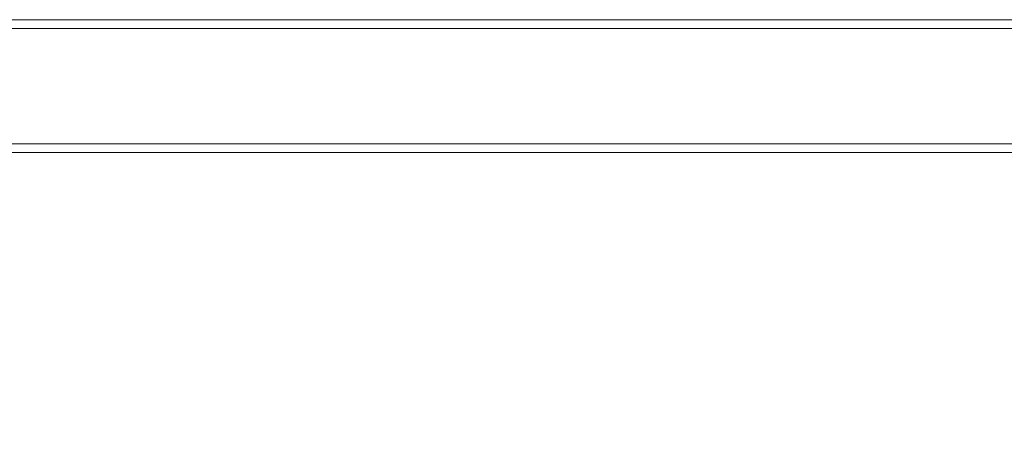
# Model space of a CAD drawing. Units: millimetres. Extents: x 3970 to 12634, y 693 to 10348.
# Drawn here: x 10455 to 10814, y 3719 to 3876 of the extents above; entities that cross this region are included whole.
import ezdxf

# ---------------------------------------------------------------- set-up
doc = ezdxf.new("R2010")
doc.units = ezdxf.units.MM
doc.layers.add('Dimensions', color=7, linetype='Continuous')
doc.styles.get("Standard").update_dxf_attribs({"font": 'arial.ttf'})
doc.dimstyles.new('Leikkiset keinu', dxfattribs={"dimtxt": 150, "dimasz": 2.5, "dimexe": 0.06, "dimexo": 0.625, "dimtad": 0, "dimtih": 1, "dimtoh": 1, "dimdec": 0, "dimtxsty": 'Standard', "dimcen": 2.5, "dimadec": 0, "dimazin": 0, "dimtfac": 1, "dimtmove": 0, "dimatfit": 3, "dimfxl": 1, "dimarcsym": 0})

# ---------------------------------------------------------------- blocks, each defined once
blk = doc.blocks.new('A$C7efac6a3')
at = {"color": 0, "linetype": 'Continuous', "lineweight": 0}
for p, q in [((1399.2, 56.22), (3312.2, 56.22)), ((1399.2, 53.02), (3312.2, 53.02)), ((1399.2, 11.12), (3312.2, 11.12)), ((1399.2, 7.92), (3312.2, 7.92))]:
    blk.add_line(p, q, dxfattribs=at)
blk = doc.blocks.new('*D34')
at = {"layer": 'Defpoints', "color": 0, "transparency": 16777216}
for p in [(5212.61, 3832.71), (12633.61, 3832.71), (12633.61, 791.47)]:
    blk.add_point(p, dxfattribs=at)
at = {"layer": 'Dimensions', "color": 0, "lineweight": -2, "transparency": 16777216}
for p, q in [((5212.61, 3832.09), (5212.61, 791.41)), ((12633.61, 3832.09), (12633.61, 791.41)), ((5215.11, 791.47), (8713.6, 791.47)), ((12631.11, 791.47), (9132.62, 791.47))]:
    blk.add_line(p, q, dxfattribs=at)
at = {"layer": 'Dimensions', "color": 0, "transparency": 16777216}
for points in [[(5215.11, 791.89), (5215.11, 791.05), (5212.61, 791.47)], [(12631.11, 791.89), (12631.11, 791.05), (12633.61, 791.47)]]:
    blk.add_solid(points, dxfattribs=at)
at = {"layer": 'Dimensions', "color": 0, "transparency": 16777216, "insert": (8923.11, 791.47), "char_height": 150, "attachment_point": 5}
blk.add_mtext('7421', dxfattribs=at)

msp = doc.modelspace()

# ---------------------------------------------------------------- block references
msp.add_blockref('A$C7efac6a3', (7658.62, 3820.14))

# ---------------------------------------------------------------- dimensions: what is measured, and where the dimension line sits
at = {"layer": 'Dimensions'}
dim = msp.add_linear_dim(base=(12633.61, 791.47), p1=(5212.61, 3832.71), p2=(12633.61, 3832.71), dimstyle='Leikkiset keinu', dxfattribs=at)
dim.commit()
dim.dimension.update_dxf_attribs({"geometry": '*D34', "text_midpoint": (8923.11, 791.47)})

doc.saveas('drawing.dxf')
